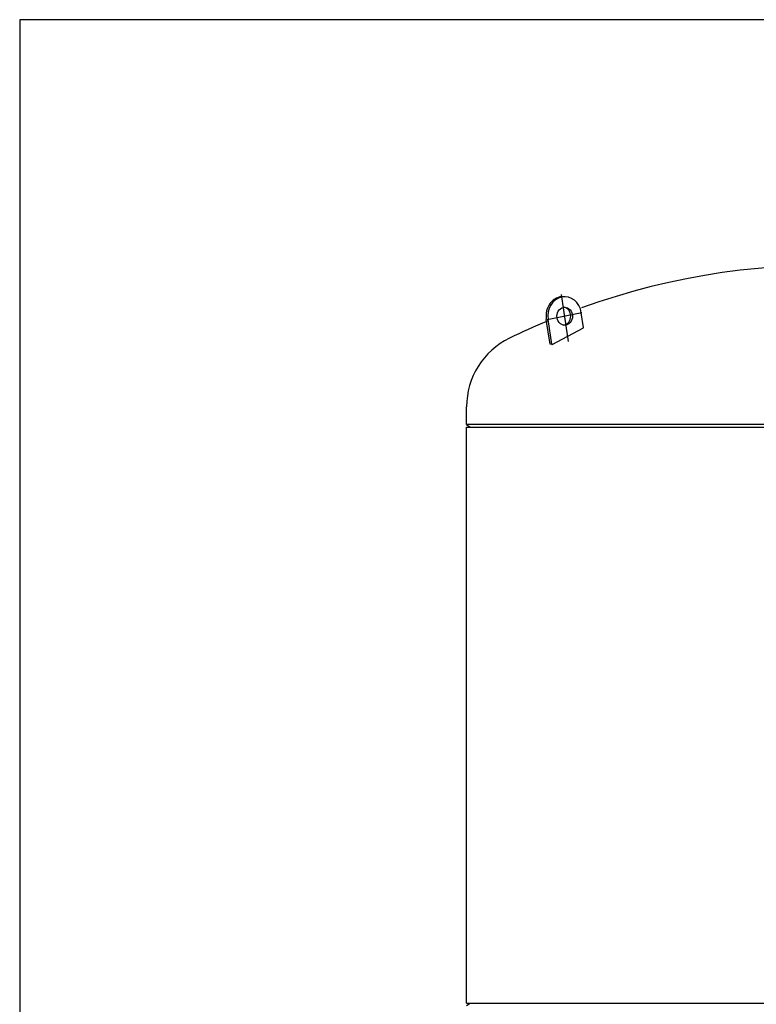
# Model space of a CAD drawing. Units: millimetres. Extents: x -597 to 5243, y -756 to 3344.
# Drawn here: x -597 to 631, y 1703 to 3344 of the extents above; entities that cross this region are included whole.
import ezdxf

# ---------------------------------------------------------------- set-up
doc = ezdxf.new("R2010")
doc.units = ezdxf.units.MM
doc.linetypes.add('AM_DIN_G_W050', pattern=[13.75, 9.75, -1.5, 1, -1.5])
doc.layers.get('0').update_dxf_attribs({"linetype": 'CONTINUOUS'})
doc.layers.add('AM_0', color=7, linetype='CONTINUOUS')
doc.layers.add('AM_7', color=4, linetype='AM_DIN_G_W050')

msp = doc.modelspace()

# ---------------------------------------------------------------- linework, layer by layer
for p, q in [((342.94, 2831.616), (339.226, 2855.938)), ((287.08, 2803.438), (280.787, 2844.65)), ((290.08, 2803.438), (283.787, 2844.65)), ((290.689, 2803.071), (342.697, 2831.076)), ((290.689, 2803.071), (287.08, 2803.438)), ((148.1, 2669.651), (148.1, 2699.363)), ((148.1, 2669.651), (154.1, 2665.45)), ((1348.1, 2669.651), (148.1, 2669.651)), ((148.1, 1705.45), (148.1, 2665.45)), ((148.1, 2665.45), (1348.1, 2665.45)), ((148.1, 1705.45), (1348.1, 1705.45)), ((148.1, 1701.249), (154.1, 1705.45))]:
    msp.add_line(p, q)
for centre, radius, start, end in [((748.1, 1728.45), 1207, 64.026018, 109.78737), ((748.1, 1728.45), 1207, 112.680006, 115.973982), ((275.1, 2699.363), 127, 115.973982, 180)]:
    msp.add_arc(centre, radius, start, end)
for centre, major_axis, start_param, end_param in [((308.506, 2850.294), (0, 32.5), -0.0533207, 1.74532925), ((311.506, 2850.294), (0, 32.5), -1.3962634, 1.74532925), ((311.506, 2850.294), (0, 15), 0.7853981633978246, 7.06858347057741), ((308.506, 2850.294), (0, 15), 3.25732427, 6.16745369), ((342.514, 2831.529), (0, 0.5), 3.57792497, 4.88692191), ((290.506, 2803.525), (0, 0.5), 1.74532925, 3.57792497)]:
    msp.add_ellipse(centre, major_axis=major_axis, ratio=0.866, start_param=start_param, end_param=end_param)
at = {"layer": 'AM_0', "ltscale": 10}
for p, q in [((5243.374, 3344.483), (-596.626, 3344.483)), ((-596.626, 3344.483), (-596.626, -755.517))]:
    msp.add_line(p, q, dxfattribs=at)
at = {"layer": 'AM_7', "ltscale": 10}
for p, q in [((317.929, 2808.235), (305.96, 2886.615)), ((340.109, 2856.118), (282.528, 2844.394))]:
    msp.add_line(p, q, dxfattribs=at)

doc.saveas('drawing.dxf')
